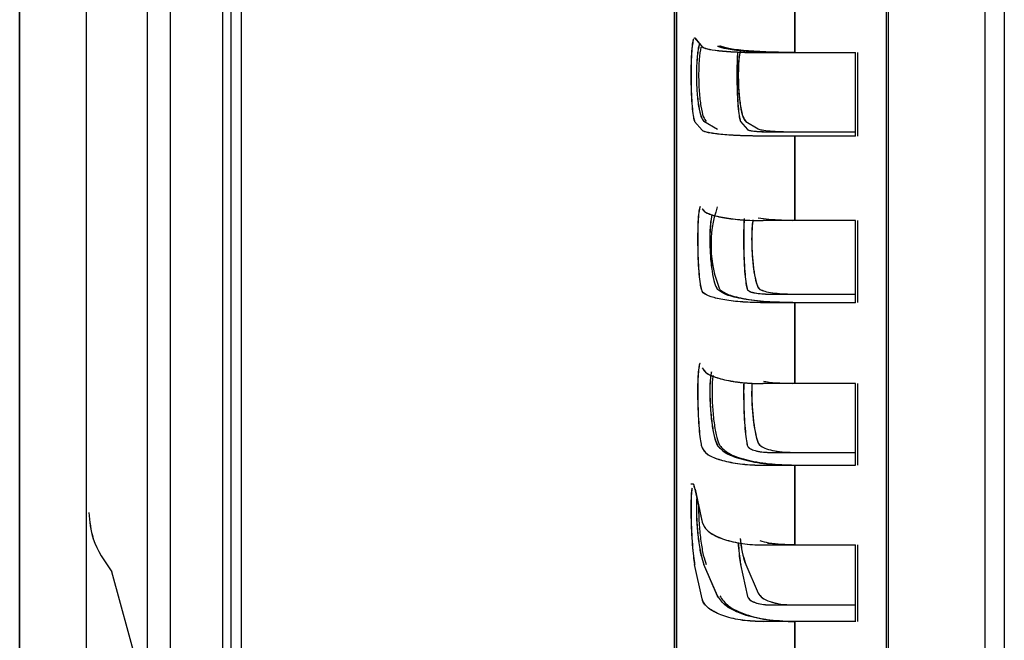
# Paper-space layout 'Sheet2' of a CAD drawing. Units: inches. Extents: x 4 to 303, y 5 to 193.
# Drawn here: x 28 to 30, y 23 to 24 of the extents above; entities that cross this region are included whole.
import ezdxf

# ---------------------------------------------------------------- set-up
doc = ezdxf.new("R2010")
doc.units = ezdxf.units.IN
doc.header["$MEASUREMENT"] = 0

psp = doc.layouts.new('Sheet2')

# ---------------------------------------------------------------- linework, layer by layer
at = {"color": 7, "linetype": 'Continuous', "lineweight": 25, "ltscale": 18}
for p, q in [((29.6997, 37.5127), (29.6997, 11.1127)), ((29.5166, 26.8168), (29.5166, 21.8089)), ((29.5168, 26.8167), (29.5168, 21.8088)), ((28.5188, 26.4702), (28.5188, 22.1555)), ((28.519, 26.47), (28.519, 22.1554)), ((29.192, 26.4702), (29.192, 22.1555)), ((29.1922, 26.47), (29.1922, 22.1554)), ((29.1894, 22.2085), (29.1894, 26.4159)), ((28.3733, 26.3739), (28.3733, 22.2518)), ((28.3735, 26.3738), (28.3735, 22.2516)), ((29.6702, 22.1958), (29.6702, 24.8708)), ((28.176, 21.3601), (28.176, 24.3129)), ((28.176, 24.3129), (28.176, 21.3601)), ((28.4899, 24.3129), (28.4899, 22.1869)), ((28.49, 24.3127), (28.49, 22.1867)), ((29.1922, 22.6767), (29.1922, 24.3129)), ((29.5201, 24.3129), (29.5201, 21.8089)), ((29.3757, 24.1158), (29.3757, 24.2479)), ((29.3757, 24.2479), (29.3757, 24.1158)), ((29.2205, 24.1386), (29.2199, 24.1381)), ((29.2206, 24.1384), (29.2201, 24.138)), ((29.2205, 24.1386), (29.232, 24.1248)), ((29.2211, 24.1379), (29.2321, 24.1247)), ((29.3261, 24.1158), (29.4694, 24.1158)), ((29.3263, 24.1157), (29.3658, 24.1157)), ((29.3722, 24.1158), (29.4694, 24.1158)), ((29.3723, 24.1157), (29.4694, 24.1157)), ((29.3724, 24.1157), (29.4694, 24.1157)), ((29.4694, 23.9866), (29.4694, 24.1158)), ((29.4694, 23.9866), (29.4694, 24.1158)), ((29.4695, 23.9865), (29.4695, 24.1157)), ((29.4695, 23.9865), (29.4695, 24.1157)), ((29.4729, 23.9866), (29.4729, 24.1158)), ((29.232, 23.9956), (29.2205, 24.0094)), ((29.2559, 23.9968), (29.2347, 24.0094)), ((29.256, 23.9967), (29.2349, 24.0092)), ((29.2916, 24.0094), (29.3022, 23.9967)), ((29.2995, 24.0094), (29.3187, 23.998)), ((29.2997, 24.0092), (29.3189, 23.9978)), ((29.4694, 23.9866), (29.3261, 23.9866)), ((29.3375, 23.9933), (29.4694, 23.9933)), ((29.365, 23.9933), (29.3724, 23.9931)), ((29.3722, 23.9933), (29.4694, 23.9933)), ((29.4694, 23.9866), (29.3722, 23.9866)), ((29.3757, 23.9866), (29.3757, 23.856)), ((29.3757, 23.856), (29.3757, 23.9866)), ((29.4694, 23.856), (29.3261, 23.856)), ((29.3661, 23.8558), (29.3263, 23.8558)), ((29.3362, 23.8573), (29.3722, 23.856)), ((29.3362, 23.8572), (29.3724, 23.8558)), ((29.4694, 23.856), (29.3722, 23.856)), ((29.4694, 23.8558), (29.3723, 23.8558)), ((29.4694, 23.8558), (29.3724, 23.8558)), ((29.4694, 23.7289), (29.4694, 23.856)), ((29.4694, 23.7289), (29.4694, 23.856)), ((29.4695, 23.7288), (29.4695, 23.8558)), ((29.4695, 23.7288), (29.4695, 23.8558)), ((29.4729, 23.7289), (29.4729, 23.856)), ((29.2308, 23.7496), (29.232, 23.7468)), ((29.2555, 23.7496), (29.2559, 23.7492)), ((29.2557, 23.7495), (29.256, 23.7491)), ((29.3019, 23.7496), (29.3022, 23.7489)), ((29.3187, 23.7521), (29.3211, 23.7496)), ((29.3189, 23.752), (29.3213, 23.7495)), ((29.3375, 23.7422), (29.4694, 23.7422)), ((29.3722, 23.7422), (29.4694, 23.7422)), ((29.3261, 23.7289), (29.4694, 23.7289)), ((29.3722, 23.7289), (29.4694, 23.7289)), ((29.3757, 23.7289), (29.3757, 23.6037)), ((29.3757, 23.6037), (29.3757, 23.7289)), ((29.4694, 23.6037), (29.3261, 23.6037)), ((29.4694, 23.6036), (29.3263, 23.6036)), ((29.3362, 23.6055), (29.3722, 23.6037)), ((29.3362, 23.6054), (29.3724, 23.6036)), ((29.4694, 23.6037), (29.3722, 23.6037)), ((29.4694, 23.6036), (29.3724, 23.6036)), ((29.4694, 23.4776), (29.4694, 23.6037)), ((29.4694, 23.4776), (29.4694, 23.6037)), ((29.4695, 23.4774), (29.4695, 23.6036)), ((29.4695, 23.4774), (29.4695, 23.6036)), ((29.4729, 23.4776), (29.4729, 23.6037)), ((29.3187, 23.5118), (29.3211, 23.5083)), ((29.3189, 23.5116), (29.3213, 23.5082)), ((29.2308, 23.5083), (29.232, 23.5042)), ((29.2555, 23.5083), (29.2559, 23.5077)), ((29.2557, 23.5082), (29.256, 23.5076)), ((29.3019, 23.5083), (29.3022, 23.5073)), ((29.3375, 23.4973), (29.4694, 23.4973)), ((29.3722, 23.4973), (29.4694, 23.4973)), ((29.3261, 23.4776), (29.4694, 23.4776)), ((29.3722, 23.4776), (29.4694, 23.4776)), ((29.3757, 23.3541), (29.3757, 23.4776)), ((29.3757, 23.4776), (29.3757, 23.3541)), ((29.2183, 23.4482), (29.2147, 23.4482)), ((29.2181, 23.4481), (29.2149, 23.4481)), ((29.2205, 23.4426), (29.232, 23.3892)), ((29.2211, 23.4404), (29.2321, 23.3891)), ((29.3261, 23.3541), (29.4694, 23.3541)), ((29.3263, 23.354), (29.3669, 23.354)), ((29.3332, 23.3569), (29.3722, 23.3541)), ((29.3333, 23.3568), (29.3724, 23.354)), ((29.3722, 23.3541), (29.4694, 23.3541)), ((29.3723, 23.354), (29.4694, 23.354)), ((29.3724, 23.354), (29.4694, 23.354)), ((29.4694, 23.2354), (29.4694, 23.3541)), ((29.4694, 23.2354), (29.4694, 23.3541)), ((29.4695, 23.2353), (29.4695, 23.354)), ((29.4695, 23.2353), (29.4695, 23.354)), ((29.4729, 23.2354), (29.4729, 23.3541)), ((28.3183, 23.3131), (28.3733, 23.1121)), ((29.232, 23.2705), (29.2205, 23.3239)), ((29.2559, 23.2751), (29.2347, 23.3239)), ((29.256, 23.275), (29.2349, 23.3238)), ((29.2916, 23.3239), (29.3022, 23.2745)), ((29.2995, 23.3239), (29.3187, 23.2796)), ((29.2997, 23.3238), (29.3189, 23.2795)), ((29.3375, 23.2614), (29.4694, 23.2614)), ((29.3722, 23.2614), (29.4694, 23.2614)), ((29.4694, 23.2354), (29.3261, 23.2354)), ((29.4694, 23.2354), (29.3722, 23.2354)), ((29.3757, 23.2354), (29.3757, 23.1176)), ((29.3757, 23.1176), (29.3757, 23.2354))]:
    psp.add_line(p, q, dxfattribs=at)
at = {"color": 7, "linetype": 'Continuous', "lineweight": 25, "ltscale": 324}
psp.add_arc((29.4292, 23.8181), 0.1834, 161.2819, 201.9414, dxfattribs=at)
at = {"color": 7, "linetype": 'Continuous', "lineweight": 25, "ltscale": 18}
for points, knots in [([(28.2788, 24.3129), (28.2788, 24.2193), (28.2788, 24.0322), (28.2788, 23.7543), (28.2788, 23.4818), (28.2788, 23.2173), (28.2788, 22.9633), (28.2788, 22.7223), (28.2788, 22.4967), (28.2788, 22.2885), (28.2788, 22.0998), (28.2788, 21.9325), (28.2788, 21.788), (28.2788, 21.6679), (28.2788, 21.5734), (28.2788, 21.5044), (28.2788, 21.4659), (28.2788, 21.45), (28.2788, 21.4546), (28.2788, 21.4546)], [0, 0, 0, 0, 0.0625, 0.125, 0.1875, 0.25, 0.3125, 0.375, 0.4375, 0.5, 0.5625, 0.625, 0.687499, 0.749999, 0.812499, 0.874999, 0.937499, 0.999999, 1, 1, 1, 1]), ([(28.279, 24.3127), (28.279, 24.2192), (28.279, 24.0321), (28.279, 23.7542), (28.279, 23.4817), (28.279, 23.2171), (28.279, 22.9632), (28.279, 22.7222), (28.279, 22.4965), (28.279, 22.2884), (28.279, 22.0997), (28.279, 21.9323), (28.279, 21.7879), (28.279, 21.6677), (28.279, 21.5733), (28.279, 21.5043), (28.279, 21.4658), (28.279, 21.4499), (28.279, 21.4544), (28.279, 21.4544)], [0, 0, 0, 0, 0.0625, 0.125, 0.1875, 0.25, 0.3125, 0.375, 0.4375, 0.5, 0.5625, 0.625, 0.687499, 0.749999, 0.812499, 0.874999, 0.937499, 0.999999, 1, 1, 1, 1]), ([(28.4087, 24.3129), (28.4087, 24.2435), (28.4087, 24.1048), (28.4087, 23.8988), (28.4087, 23.6968), (28.4087, 23.5007), (28.4087, 23.3124), (28.4087, 23.1338), (28.4087, 22.9665), (28.4087, 22.8122), (28.4087, 22.6723), (28.4087, 22.5482), (28.4087, 22.4411), (28.4087, 22.3522), (28.4087, 22.2816), (28.4087, 22.2324), (28.4087, 22.2062), (28.4087, 22.2027), (28.4087, 22.2021)], [0, 0, 0, 0, 0.065792, 0.131584, 0.197375, 0.263167, 0.328959, 0.394751, 0.460542, 0.526334, 0.592126, 0.657918, 0.72371, 0.789501, 0.855293, 0.921085, 0.986877, 1, 1, 1, 1]), ([(28.4089, 24.3127), (28.4089, 24.2434), (28.4089, 24.1047), (28.4089, 23.8987), (28.4089, 23.6966), (28.4089, 23.5005), (28.4089, 23.3123), (28.4089, 23.1336), (28.4089, 22.9663), (28.4089, 22.812), (28.4089, 22.6722), (28.4089, 22.5478), (28.4089, 22.4421), (28.4089, 22.3741), (28.4089, 22.3473), (28.4089, 22.3435)], [0, 0, 0, 0, 0.082198, 0.164395, 0.246593, 0.328791, 0.410988, 0.493186, 0.575384, 0.657581, 0.739779, 0.821977, 0.904174, 0.986372, 1, 1, 1, 1]), ([(28.5027, 24.3129), (28.5027, 24.2456), (28.5027, 24.1111), (28.5027, 23.9113), (28.5027, 23.7153), (28.5027, 23.5251), (28.5027, 23.3425), (28.5027, 23.1692), (28.5027, 23.007), (28.5027, 22.8573), (28.5027, 22.7216), (28.5027, 22.6013), (28.5027, 22.4974), (28.5027, 22.4111), (28.5027, 22.3427), (28.5027, 22.2952), (28.5027, 22.2701), (28.5027, 22.2668), (28.5027, 22.2664)], [0, 0, 0, 0, 0.066165, 0.132329, 0.198494, 0.264658, 0.330823, 0.396987, 0.463152, 0.529316, 0.595481, 0.661645, 0.72781, 0.793974, 0.860139, 0.926303, 0.992468, 1, 1, 1, 1]), ([(28.5028, 24.3127), (28.5028, 24.2455), (28.5028, 24.1109), (28.5028, 23.9111), (28.5028, 23.7152), (28.5028, 23.525), (28.5028, 23.3423), (28.5028, 23.1691), (28.5028, 23.0068), (28.5028, 22.8571), (28.5028, 22.7215), (28.5028, 22.6011), (28.5028, 22.4973), (28.5028, 22.411), (28.5028, 22.3426), (28.5028, 22.2949), (28.5028, 22.2696), (28.5028, 22.2662), (28.5028, 22.2657)], [0, 0, 0, 0, 0.065903, 0.131807, 0.19771, 0.263613, 0.329517, 0.39542, 0.461323, 0.527226, 0.59313, 0.659033, 0.724936, 0.79084, 0.856743, 0.922646, 0.98855, 1, 1, 1, 1]), ([(29.2186, 24.1372), (29.218, 24.1348), (29.2168, 24.13), (29.2155, 24.1145), (29.2147, 24.095), (29.2146, 24.073), (29.2152, 24.0512), (29.2164, 24.032), (29.218, 24.0175), (29.2194, 24.011), (29.2203, 24.0097), (29.2205, 24.0094)], [0, 0, 0, 0, 0.120948, 0.241696, 0.361996, 0.481864, 0.601519, 0.721279, 0.841411, 0.962008, 1, 1, 1, 1]), ([(29.2187, 24.137), (29.2182, 24.1346), (29.217, 24.1298), (29.2157, 24.1144), (29.2149, 24.0948), (29.2148, 24.0729), (29.2154, 24.0511), (29.2165, 24.0318), (29.2181, 24.0173), (29.2196, 24.0108), (29.2204, 24.0095), (29.2206, 24.0092)], [0, 0, 0, 0, 0.120948, 0.241696, 0.361996, 0.481864, 0.601519, 0.721279, 0.841411, 0.962008, 1, 1, 1, 1]), ([(29.2281, 24.1295), (29.2276, 24.128), (29.2264, 24.1247), (29.225, 24.1155), (29.2236, 24.1015), (29.2228, 24.0809), (29.2236, 24.0596), (29.225, 24.0438), (29.227, 24.0294), (29.2302, 24.0149), (29.2332, 24.0112), (29.2347, 24.0094)], [0, 0, 0, 0, 0.066599, 0.144665, 0.224581, 0.377472, 0.527105, 0.606099, 0.687922, 0.843741, 1, 1, 1, 1]), ([(29.2275, 24.1269), (29.2273, 24.1261), (29.2263, 24.1234), (29.2252, 24.1153), (29.2237, 24.1014), (29.223, 24.0808), (29.2237, 24.0595), (29.2252, 24.0436), (29.2271, 24.0292), (29.2304, 24.0147), (29.2334, 24.0111), (29.2349, 24.0092)], [0, 0, 0, 0, 0.03629, 0.116891, 0.199402, 0.357258, 0.51175, 0.593309, 0.677789, 0.838667, 1, 1, 1, 1]), ([(29.2301, 24.1243), (29.2291, 24.1183), (29.2277, 24.1093), (29.2268, 24.0934), (29.2266, 24.0808), (29.2268, 24.0679), (29.2277, 24.051), (29.2299, 24.0319), (29.2338, 24.0149), (29.2368, 24.0112), (29.2383, 24.0094)], [0, 0, 0, 0, 0.164564, 0.248342, 0.332126, 0.41591, 0.499686, 0.666437, 0.833199, 1, 1, 1, 1]), ([(29.232, 24.1248), (29.2339, 24.1237), (29.2379, 24.1215), (29.2566, 24.1187), (29.2824, 24.1167), (29.3072, 24.1159), (29.3219, 24.1158), (29.3261, 24.1158)], [0, 0, 0, 0, 0.22763, 0.455284, 0.683209, 0.910406, 1, 1, 1, 1]), ([(29.2321, 24.1247), (29.2341, 24.1236), (29.238, 24.1214), (29.2568, 24.1186), (29.2826, 24.1166), (29.3074, 24.1158), (29.3221, 24.1157), (29.3263, 24.1157)], [0, 0, 0, 0, 0.22763, 0.455284, 0.683209, 0.910406, 1, 1, 1, 1]), ([(29.2559, 24.126), (29.2596, 24.1246), (29.2672, 24.1218), (29.2949, 24.1185), (29.3309, 24.1163), (29.3584, 24.116), (29.3722, 24.1158)], [0, 0, 0, 0, 0.249997, 0.500001, 0.750005, 1, 1, 1, 1]), ([(29.256, 24.1259), (29.2598, 24.1245), (29.2673, 24.1217), (29.295, 24.1184), (29.3311, 24.1161), (29.3586, 24.1158), (29.3724, 24.1157)], [0, 0, 0, 0, 0.249997, 0.500001, 0.750005, 1, 1, 1, 1]), ([(29.3757, 24.1158), (29.362, 24.116), (29.3345, 24.1163), (29.2984, 24.1185), (29.2707, 24.1218), (29.2632, 24.1246), (29.2594, 24.126)], [0, 0, 0, 0, 0.249998, 0.499999, 0.75, 1, 1, 1, 1]), ([(29.2907, 24.1195), (29.29, 24.115), (29.2888, 24.1074), (29.288, 24.0934), (29.2878, 24.0808), (29.288, 24.0679), (29.2889, 24.051), (29.2911, 24.0319), (29.295, 24.0149), (29.298, 24.0112), (29.2995, 24.0094)], [0, 0, 0, 0, 0.128043, 0.215518, 0.302944, 0.390349, 0.477842, 0.651873, 0.825916, 1, 1, 1, 1]), ([(29.287, 24.1166), (29.2869, 24.1157), (29.2864, 24.11), (29.2859, 24.0947), (29.2858, 24.0731), (29.2863, 24.0512), (29.2875, 24.032), (29.2891, 24.0175), (29.2906, 24.011), (29.2914, 24.0097), (29.2916, 24.0094)], [0, 0, 0, 0, 0.029803, 0.183719, 0.337081, 0.490171, 0.643395, 0.797096, 0.951392, 1, 1, 1, 1]), ([(29.2872, 24.1166), (29.2871, 24.1157), (29.2865, 24.1099), (29.2861, 24.0945), (29.2859, 24.073), (29.2865, 24.0511), (29.2877, 24.0319), (29.2893, 24.0173), (29.2907, 24.0108), (29.2916, 24.0095), (29.2918, 24.0092)], [0, 0, 0, 0, 0.031123, 0.184829, 0.337983, 0.490864, 0.643881, 0.797372, 0.951458, 1, 1, 1, 1]), ([(29.2907, 24.118), (29.29, 24.1139), (29.2889, 24.1067), (29.2882, 24.0933), (29.288, 24.0807), (29.2882, 24.0677), (29.2891, 24.0509), (29.2913, 24.0318), (29.2952, 24.0147), (29.2982, 24.0111), (29.2997, 24.0092)], [0, 0, 0, 0, 0.117692, 0.206206, 0.294669, 0.383112, 0.471644, 0.647741, 0.82385, 1, 1, 1, 1]), ([(29.3187, 23.998), (29.3204, 23.9973), (29.3239, 23.996), (29.3366, 23.9945), (29.3532, 23.9935), (29.3659, 23.9933), (29.3722, 23.9933)], [0, 0, 0, 0, 0.2499881, 0.5000007, 0.7500107, 1, 1, 1, 1]), ([(29.3261, 23.9866), (29.3155, 23.9867), (29.2942, 23.9869), (29.2659, 23.9886), (29.2445, 23.9911), (29.2344, 23.9937), (29.2325, 23.9952), (29.232, 23.9956)], [0, 0, 0, 0, 0.227444, 0.4549098, 0.6827251, 0.9099596, 1, 1, 1, 1]), ([(29.3263, 23.9865), (29.3156, 23.9866), (29.2944, 23.9868), (29.266, 23.9885), (29.2446, 23.991), (29.2346, 23.9935), (29.2327, 23.9951), (29.2321, 23.9955)], [0, 0, 0, 0, 0.227444, 0.45491, 0.682725, 0.90996, 1, 1, 1, 1]), ([(29.3022, 23.9967), (29.303, 23.9962), (29.3045, 23.9954), (29.3115, 23.9944), (29.3212, 23.9936), (29.3305, 23.9933), (29.336, 23.9933), (29.3375, 23.9933)], [0, 0, 0, 0, 0.22756, 0.455091, 0.683872, 0.910711, 1, 1, 1, 1]), ([(29.3024, 23.9965), (29.3031, 23.9961), (29.3046, 23.9953), (29.3117, 23.9942), (29.3213, 23.9935), (29.3306, 23.9932), (29.3361, 23.9931), (29.3377, 23.9931)], [0, 0, 0, 0, 0.22756, 0.455091, 0.683872, 0.910711, 1, 1, 1, 1]), ([(29.2289, 23.8775), (29.2283, 23.8759), (29.2271, 23.8726), (29.2258, 23.8589), (29.2251, 23.8406), (29.225, 23.8191), (29.2255, 23.797), (29.2267, 23.7767), (29.2283, 23.7606), (29.2298, 23.7524), (29.2306, 23.7501), (29.2308, 23.7496)], [0, 0, 0, 0, 0.120948, 0.241695, 0.361994, 0.481862, 0.601519, 0.72128, 0.841412, 0.962008, 1, 1, 1, 1]), ([(29.2291, 23.8774), (29.2285, 23.8758), (29.2273, 23.8724), (29.226, 23.8588), (29.2252, 23.8405), (29.2251, 23.819), (29.2257, 23.7969), (29.2269, 23.7766), (29.2285, 23.7604), (29.2299, 23.7523), (29.2308, 23.75), (29.231, 23.7495)], [0, 0, 0, 0, 0.120948, 0.241695, 0.361994, 0.481862, 0.601519, 0.72128, 0.841412, 0.962008, 1, 1, 1, 1]), ([(29.232, 23.8739), (29.2339, 23.8717), (29.2379, 23.8674), (29.2566, 23.8618), (29.2824, 23.8578), (29.3072, 23.8561), (29.3219, 23.856), (29.3261, 23.856)], [0, 0, 0, 0, 0.22763, 0.455284, 0.683209, 0.910406, 1, 1, 1, 1]), ([(29.2321, 23.8738), (29.2341, 23.8716), (29.238, 23.8672), (29.2568, 23.8616), (29.2826, 23.8576), (29.3074, 23.856), (29.3221, 23.8559), (29.3263, 23.8558)], [0, 0, 0, 0, 0.22763, 0.455284, 0.683209, 0.910406, 1, 1, 1, 1]), ([(29.247, 23.8653), (29.2462, 23.8605), (29.2444, 23.8502), (29.2436, 23.8269), (29.2444, 23.8056), (29.2458, 23.7892), (29.2478, 23.7739), (29.251, 23.7577), (29.254, 23.7523), (29.2555, 23.7496)], [0, 0, 0, 0, 0.1490074, 0.318313, 0.4819265, 0.5679025, 0.6572613, 0.8282094, 1, 1, 1, 1]), ([(29.2472, 23.8652), (29.2464, 23.8604), (29.2446, 23.8501), (29.2438, 23.8268), (29.2446, 23.8055), (29.246, 23.7891), (29.2479, 23.7738), (29.2512, 23.7576), (29.2542, 23.7522), (29.2557, 23.7495)], [0, 0, 0, 0, 0.149657, 0.318833, 0.482322, 0.568232, 0.657523, 0.828341, 1, 1, 1, 1]), ([(29.2972, 23.8591), (29.2971, 23.8588), (29.2967, 23.8542), (29.2962, 23.8402), (29.2961, 23.8192), (29.2967, 23.797), (29.2978, 23.7767), (29.2994, 23.7606), (29.3009, 23.7524), (29.3017, 23.7501), (29.3019, 23.7496)], [0, 0, 0, 0, 0.012668, 0.1693, 0.325372, 0.481167, 0.637099, 0.793514, 0.950533, 1, 1, 1, 1]), ([(29.2973, 23.859), (29.2973, 23.8587), (29.2968, 23.8541), (29.2964, 23.84), (29.2963, 23.8191), (29.2968, 23.7969), (29.298, 23.7766), (29.2996, 23.7604), (29.3011, 23.7523), (29.3019, 23.75), (29.3021, 23.7495)], [0, 0, 0, 0, 0.012668, 0.1693, 0.325372, 0.481167, 0.637099, 0.793514, 0.950533, 1, 1, 1, 1]), ([(29.3106, 23.8572), (29.3102, 23.8543), (29.309, 23.846), (29.3085, 23.8268), (29.3092, 23.8032), (29.3114, 23.7809), (29.3147, 23.7623), (29.3174, 23.7555), (29.3187, 23.7521)], [0, 0, 0, 0, 0.096721, 0.277352, 0.457981, 0.638639, 0.819302, 1, 1, 1, 1]), ([(29.3106, 23.8557), (29.3102, 23.8533), (29.3091, 23.8454), (29.3087, 23.8266), (29.3094, 23.8031), (29.3116, 23.7807), (29.3149, 23.7621), (29.3175, 23.7554), (29.3189, 23.752)], [0, 0, 0, 0, 0.083387, 0.266684, 0.449979, 0.633305, 0.816634, 1, 1, 1, 1]), ([(29.3757, 23.856), (29.3617, 23.8562), (29.3411, 23.8564), (29.324, 23.8587), (29.3186, 23.8595)], [0, 0, 0, 0, 0.679648, 1, 1, 1, 1]), ([(29.3261, 23.7289), (29.3155, 23.7291), (29.2942, 23.7295), (29.2659, 23.7329), (29.2445, 23.7379), (29.2344, 23.7429), (29.2325, 23.746), (29.232, 23.7468)], [0, 0, 0, 0, 0.227444, 0.45491, 0.682725, 0.90996, 1, 1, 1, 1]), ([(29.3263, 23.7288), (29.3156, 23.729), (29.2944, 23.7294), (29.266, 23.7328), (29.2446, 23.7378), (29.2346, 23.7428), (29.2327, 23.7458), (29.2321, 23.7467)], [0, 0, 0, 0, 0.227444, 0.45491, 0.682725, 0.90996, 1, 1, 1, 1]), ([(29.3722, 23.7289), (29.3584, 23.7292), (29.3309, 23.7298), (29.2949, 23.7343), (29.2672, 23.7409), (29.2596, 23.7464), (29.2559, 23.7492)], [0, 0, 0, 0, 0.249995, 0.499999, 0.750003, 1, 1, 1, 1]), ([(29.3724, 23.7288), (29.3586, 23.729), (29.3311, 23.7296), (29.295, 23.7342), (29.2673, 23.7408), (29.2598, 23.7463), (29.256, 23.7491)], [0, 0, 0, 0, 0.2499948, 0.4999987, 0.7500034, 1, 1, 1, 1]), ([(29.2594, 23.7492), (29.2632, 23.7464), (29.2707, 23.7409), (29.2984, 23.7343), (29.3345, 23.7298), (29.362, 23.7292), (29.3757, 23.7289)], [0, 0, 0, 0, 0.25, 0.500001, 0.750002, 1, 1, 1, 1]), ([(29.3022, 23.7489), (29.303, 23.7481), (29.3045, 23.7464), (29.3115, 23.7443), (29.3212, 23.7428), (29.3305, 23.7422), (29.336, 23.7422), (29.3375, 23.7422)], [0, 0, 0, 0, 0.22756, 0.455091, 0.683872, 0.910711, 1, 1, 1, 1]), ([(29.3024, 23.7487), (29.3031, 23.7479), (29.3046, 23.7463), (29.3117, 23.7442), (29.3213, 23.7427), (29.3306, 23.7421), (29.3361, 23.742), (29.3377, 23.742)], [0, 0, 0, 0, 0.22756, 0.455091, 0.683872, 0.910711, 1, 1, 1, 1]), ([(29.3211, 23.7496), (29.3235, 23.7485), (29.3282, 23.7464), (29.3406, 23.7441), (29.3556, 23.7425), (29.3667, 23.7423), (29.3722, 23.7422)], [0, 0, 0, 0, 0.249968, 0.49995, 0.749984, 1, 1, 1, 1]), ([(29.3213, 23.7495), (29.3237, 23.7484), (29.3284, 23.7463), (29.3408, 23.7439), (29.3558, 23.7423), (29.3668, 23.7421), (29.3724, 23.742)], [0, 0, 0, 0, 0.249968, 0.49995, 0.749984, 1, 1, 1, 1]), ([(29.2292, 23.6345), (29.2291, 23.6346), (29.2284, 23.6358), (29.2272, 23.6308), (29.2259, 23.6195), (29.2252, 23.602), (29.2252, 23.5811), (29.2258, 23.5589), (29.227, 23.538), (29.2286, 23.5207), (29.23, 23.5118), (29.2308, 23.5088), (29.231, 23.5082)], [0, 0, 0, 0, 0.018055, 0.137964, 0.257658, 0.376902, 0.49573, 0.614371, 0.73314, 0.852292, 0.971903, 1, 1, 1, 1]), ([(29.2271, 23.6302), (29.2266, 23.6267), (29.2257, 23.6199), (29.225, 23.6021), (29.225, 23.5812), (29.2256, 23.5591), (29.2268, 23.5381), (29.2284, 23.5208), (29.2299, 23.5119), (29.2307, 23.5089), (29.2308, 23.5083)], [0, 0, 0, 0, 0.1388511, 0.2771795, 0.415025, 0.5526533, 0.6904311, 0.8286526, 0.967406, 1, 1, 1, 1]), ([(29.232, 23.6282), (29.2339, 23.6252), (29.2379, 23.6192), (29.2566, 23.6117), (29.2824, 23.6062), (29.3072, 23.604), (29.3219, 23.6038), (29.3261, 23.6037)], [0, 0, 0, 0, 0.22754, 0.455102, 0.682981, 0.910207, 1, 1, 1, 1]), ([(29.2321, 23.628), (29.2341, 23.6251), (29.238, 23.6191), (29.2568, 23.6115), (29.2826, 23.6061), (29.3073, 23.6038), (29.3221, 23.6037), (29.3263, 23.6036)], [0, 0, 0, 0, 0.22754, 0.455102, 0.682981, 0.910207, 1, 1, 1, 1]), ([(29.2463, 23.6221), (29.2458, 23.6188), (29.2443, 23.6105), (29.2437, 23.5898), (29.2446, 23.5644), (29.2472, 23.5397), (29.2511, 23.5189), (29.254, 23.5119), (29.2555, 23.5083)], [0, 0, 0, 0, 0.117011, 0.293646, 0.463614, 0.643788, 0.821359, 1, 1, 1, 1]), ([(29.2465, 23.6221), (29.2459, 23.6188), (29.2444, 23.6104), (29.2438, 23.5896), (29.2448, 23.5642), (29.2474, 23.5396), (29.2512, 23.5188), (29.2542, 23.5117), (29.2557, 23.5082)], [0, 0, 0, 0, 0.118567, 0.294891, 0.46456, 0.644416, 0.821674, 1, 1, 1, 1]), ([(29.249, 23.616), (29.2487, 23.6146), (29.2476, 23.6081), (29.2472, 23.5895), (29.2481, 23.5641), (29.2508, 23.5393), (29.2546, 23.5188), (29.2576, 23.5118), (29.2591, 23.5083)], [0, 0, 0, 0, 0.0521553, 0.2416914, 0.4312253, 0.6207939, 0.8103754, 1, 1, 1, 1]), ([(29.2964, 23.6054), (29.2964, 23.6041), (29.2961, 23.5973), (29.2962, 23.581), (29.2967, 23.5591), (29.2979, 23.5381), (29.2996, 23.5208), (29.301, 23.5119), (29.3018, 23.5089), (29.3019, 23.5083)], [0, 0, 0, 0, 0.041187, 0.224037, 0.4066, 0.58936, 0.77271, 0.956764, 1, 1, 1, 1]), ([(29.2966, 23.6053), (29.2966, 23.6041), (29.2963, 23.5972), (29.2963, 23.5808), (29.2969, 23.559), (29.2981, 23.538), (29.2998, 23.5207), (29.3012, 23.5118), (29.302, 23.5088), (29.3021, 23.5082)], [0, 0, 0, 0, 0.04243, 0.225044, 0.407369, 0.589893, 0.773004, 0.95682, 1, 1, 1, 1]), ([(29.3092, 23.6042), (29.309, 23.5997), (29.3084, 23.5885), (29.3092, 23.567), (29.3114, 23.5441), (29.3147, 23.524), (29.3174, 23.5159), (29.3187, 23.5118)], [0, 0, 0, 0, 0.146494, 0.35983, 0.573203, 0.78658, 1, 1, 1, 1]), ([(29.3094, 23.6042), (29.3091, 23.5996), (29.3086, 23.5884), (29.3094, 23.5668), (29.3116, 23.544), (29.3149, 23.5239), (29.3175, 23.5157), (29.3189, 23.5116)], [0, 0, 0, 0, 0.147567, 0.360635, 0.57374, 0.786849, 1, 1, 1, 1]), ([(29.3757, 23.6037), (29.3597, 23.6039), (29.3423, 23.604), (29.3285, 23.6067), (29.3274, 23.6069)], [0, 0, 0, 0, 0.920164, 1, 1, 1, 1]), ([(29.232, 23.5042), (29.2339, 23.501), (29.2379, 23.4945), (29.2566, 23.4862), (29.2824, 23.4803), (29.3072, 23.4778), (29.3219, 23.4776), (29.3261, 23.4776)], [0, 0, 0, 0, 0.2276297, 0.4552839, 0.683209, 0.9104055, 1, 1, 1, 1]), ([(29.2321, 23.5041), (29.2341, 23.5009), (29.238, 23.4944), (29.2568, 23.4861), (29.2826, 23.4801), (29.3074, 23.4777), (29.3221, 23.4775), (29.3263, 23.4774)], [0, 0, 0, 0, 0.22763, 0.455284, 0.683209, 0.910406, 1, 1, 1, 1]), ([(29.2559, 23.5077), (29.2596, 23.5036), (29.2672, 23.4954), (29.2949, 23.4856), (29.3309, 23.4789), (29.3584, 23.478), (29.3722, 23.4776)], [0, 0, 0, 0, 0.2499966, 0.5000013, 0.7500052, 1, 1, 1, 1]), ([(29.256, 23.5076), (29.2598, 23.5035), (29.2673, 23.4953), (29.295, 23.4855), (29.3311, 23.4787), (29.3586, 23.4779), (29.3724, 23.4774)], [0, 0, 0, 0, 0.249997, 0.500001, 0.750005, 1, 1, 1, 1]), ([(29.2594, 23.5077), (29.2632, 23.5036), (29.2707, 23.4954), (29.2984, 23.4856), (29.3345, 23.4789), (29.362, 23.478), (29.3757, 23.4776)], [0, 0, 0, 0, 0.2500001, 0.5000013, 0.7500016, 1, 1, 1, 1]), ([(29.3022, 23.5073), (29.303, 23.5061), (29.3045, 23.5036), (29.3115, 23.5005), (29.3212, 23.4983), (29.3305, 23.4974), (29.336, 23.4973), (29.3375, 23.4973)], [0, 0, 0, 0, 0.22756, 0.455091, 0.683872, 0.910711, 1, 1, 1, 1]), ([(29.3024, 23.5072), (29.3031, 23.5059), (29.3046, 23.5035), (29.3117, 23.5004), (29.3213, 23.4982), (29.3306, 23.4972), (29.3361, 23.4972), (29.3377, 23.4972)], [0, 0, 0, 0, 0.22756, 0.455091, 0.683872, 0.910711, 1, 1, 1, 1]), ([(29.3211, 23.5083), (29.3235, 23.5068), (29.3282, 23.5037), (29.3406, 23.5001), (29.3556, 23.4977), (29.3667, 23.4974), (29.3722, 23.4973)], [0, 0, 0, 0, 0.249968, 0.49995, 0.749984, 1, 1, 1, 1]), ([(29.3213, 23.5082), (29.3237, 23.5066), (29.3284, 23.5035), (29.3408, 23.5), (29.3558, 23.4976), (29.3668, 23.4973), (29.3724, 23.4972)], [0, 0, 0, 0, 0.249968, 0.49995, 0.749984, 1, 1, 1, 1]), ([(29.2163, 23.4421), (29.2161, 23.4406), (29.2153, 23.4364), (29.2147, 23.4225), (29.2146, 23.4029), (29.2152, 23.3809), (29.2164, 23.3592), (29.218, 23.3402), (29.2194, 23.3291), (29.2203, 23.3249), (29.2205, 23.3239)], [0, 0, 0, 0, 0.0825048, 0.2280592, 0.373091, 0.5178649, 0.6627662, 0.8081179, 0.9540322, 1, 1, 1, 1]), ([(29.2165, 23.442), (29.2162, 23.4405), (29.2155, 23.4363), (29.2149, 23.4223), (29.2148, 23.4028), (29.2154, 23.3807), (29.2165, 23.359), (29.2181, 23.3401), (29.2196, 23.329), (29.2204, 23.3248), (29.2206, 23.3238)], [0, 0, 0, 0, 0.082505, 0.228059, 0.373091, 0.517865, 0.662766, 0.808118, 0.954032, 1, 1, 1, 1]), ([(29.2205, 23.4426), (29.2198, 23.4454), (29.219, 23.4489), (29.2183, 23.4478), (29.2182, 23.4476)], [0, 0, 0, 0, 0.80861, 1, 1, 1, 1]), ([(29.2206, 23.4425), (29.22, 23.4453), (29.2192, 23.4487), (29.2185, 23.4476), (29.2183, 23.4474)], [0, 0, 0, 0, 0.80861, 1, 1, 1, 1]), ([(29.2238, 23.4277), (29.2236, 23.4255), (29.2232, 23.42), (29.223, 23.4062), (29.2237, 23.3852), (29.2263, 23.3597), (29.2302, 23.337), (29.2332, 23.3283), (29.2347, 23.3239)], [0, 0, 0, 0, 0.075014, 0.178179, 0.377023, 0.584589, 0.791518, 1, 1, 1, 1]), ([(29.224, 23.4271), (29.2238, 23.425), (29.2234, 23.4197), (29.2232, 23.4061), (29.2239, 23.385), (29.2265, 23.3596), (29.2304, 23.3369), (29.2334, 23.3282), (29.2349, 23.3238)], [0, 0, 0, 0, 0.070008, 0.173731, 0.373651, 0.582341, 0.79039, 1, 1, 1, 1]), ([(28.2828, 23.4041), (28.2842, 23.3903), (28.2877, 23.3567), (28.3072, 23.3288), (28.3187, 23.3123)], [0, 0, 0, 0, 0.410633, 1, 1, 1, 1]), ([(28.2829, 23.4041), (28.2843, 23.3903), (28.2878, 23.3568), (28.3072, 23.3289), (28.3186, 23.3126)], [0, 0, 0, 0, 0.413638, 1, 1, 1, 1]), ([(29.2267, 23.4142), (29.2267, 23.4127), (29.2266, 23.4076), (29.2268, 23.3976), (29.2277, 23.3806), (29.2299, 23.3592), (29.2338, 23.3369), (29.2368, 23.3283), (29.2383, 23.3239)], [0, 0, 0, 0, 0.047697, 0.167162, 0.286616, 0.524382, 0.762163, 1, 1, 1, 1]), ([(29.232, 23.3892), (29.2339, 23.3849), (29.2379, 23.3764), (29.2566, 23.3655), (29.2824, 23.3576), (29.3072, 23.3544), (29.3219, 23.3542), (29.3261, 23.3541)], [0, 0, 0, 0, 0.22763, 0.455284, 0.683209, 0.910406, 1, 1, 1, 1]), ([(29.2321, 23.3891), (29.2341, 23.3848), (29.238, 23.3762), (29.2568, 23.3653), (29.2826, 23.3575), (29.3074, 23.3543), (29.3221, 23.354), (29.3263, 23.354)], [0, 0, 0, 0, 0.22763, 0.455284, 0.683209, 0.910406, 1, 1, 1, 1]), ([(29.2877, 23.3576), (29.2882, 23.3518), (29.2892, 23.3395), (29.2906, 23.3291), (29.2914, 23.3249), (29.2916, 23.3239)], [0, 0, 0, 0, 0.402336, 0.856822, 1, 1, 1, 1]), ([(29.2879, 23.3576), (29.2884, 23.3518), (29.2893, 23.3394), (29.2907, 23.329), (29.2916, 23.3248), (29.2918, 23.3238)], [0, 0, 0, 0, 0.404011, 0.857223, 1, 1, 1, 1]), ([(29.2911, 23.3638), (29.2912, 23.3624), (29.2922, 23.3526), (29.2953, 23.3368), (29.2982, 23.3282), (29.2997, 23.3238)], [0, 0, 0, 0, 0.07767, 0.538781, 1, 1, 1, 1]), ([(29.2911, 23.3623), (29.2912, 23.3615), (29.2921, 23.3522), (29.2951, 23.337), (29.298, 23.3283), (29.2995, 23.3239)], [0, 0, 0, 0, 0.048085, 0.523987, 1, 1, 1, 1]), ([(29.3757, 23.3541), (29.3617, 23.3544), (29.3422, 23.3548), (29.3262, 23.359), (29.3217, 23.3602)], [0, 0, 0, 0, 0.722921, 1, 1, 1, 1]), ([(29.3261, 23.2354), (29.3155, 23.2358), (29.2942, 23.2367), (29.2659, 23.2433), (29.2445, 23.2531), (29.2344, 23.2629), (29.2325, 23.2688), (29.232, 23.2705)], [0, 0, 0, 0, 0.227444, 0.45491, 0.682725, 0.90996, 1, 1, 1, 1]), ([(29.3263, 23.2353), (29.3156, 23.2357), (29.2944, 23.2365), (29.266, 23.2432), (29.2446, 23.253), (29.2346, 23.2627), (29.2327, 23.2687), (29.2321, 23.2704)], [0, 0, 0, 0, 0.227444, 0.45491, 0.682725, 0.90996, 1, 1, 1, 1]), ([(29.3722, 23.2354), (29.3584, 23.236), (29.3309, 23.2371), (29.2949, 23.246), (29.2672, 23.2589), (29.2596, 23.2697), (29.2559, 23.2751)], [0, 0, 0, 0, 0.249995, 0.499999, 0.750003, 1, 1, 1, 1]), ([(29.3724, 23.2353), (29.3586, 23.2358), (29.3311, 23.237), (29.295, 23.2458), (29.2673, 23.2587), (29.2598, 23.2696), (29.256, 23.275)], [0, 0, 0, 0, 0.249995, 0.499999, 0.750003, 1, 1, 1, 1]), ([(29.2594, 23.2751), (29.2632, 23.2697), (29.2707, 23.2589), (29.2984, 23.246), (29.3345, 23.2371), (29.362, 23.236), (29.3757, 23.2354)], [0, 0, 0, 0, 0.25, 0.500001, 0.750002, 1, 1, 1, 1]), ([(29.3022, 23.2745), (29.303, 23.2729), (29.3045, 23.2697), (29.3115, 23.2656), (29.3212, 23.2627), (29.3305, 23.2615), (29.336, 23.2614), (29.3375, 23.2614)], [0, 0, 0, 0, 0.22756, 0.455091, 0.683872, 0.910711, 1, 1, 1, 1]), ([(29.3024, 23.2744), (29.3031, 23.2728), (29.3046, 23.2696), (29.3117, 23.2655), (29.3213, 23.2626), (29.3306, 23.2613), (29.3361, 23.2613), (29.3377, 23.2612)], [0, 0, 0, 0, 0.22756, 0.455091, 0.683872, 0.910711, 1, 1, 1, 1]), ([(29.3187, 23.2796), (29.3204, 23.2771), (29.3239, 23.2722), (29.3366, 23.2662), (29.3532, 23.2621), (29.3659, 23.2616), (29.3722, 23.2614)], [0, 0, 0, 0, 0.249988, 0.500001, 0.750011, 1, 1, 1, 1]), ([(29.3189, 23.2795), (29.3206, 23.277), (29.3241, 23.272), (29.3368, 23.2661), (29.3534, 23.262), (29.366, 23.2615), (29.3724, 23.2612)], [0, 0, 0, 0, 0.249988, 0.500001, 0.750011, 1, 1, 1, 1])]:
    psp.add_open_spline(points, degree=3, knots=knots, dxfattribs=at)
for points in [[(29.5166, 24.3129), (29.5166, 24.2309), (29.5166, 24.067), (29.5166, 23.8236), (29.5166, 23.5848), (29.5166, 23.3531), (29.5166, 23.1306), (29.5166, 22.9195), (29.5166, 22.7218), (29.5166, 22.5395), (29.5166, 22.3742), (29.5166, 22.2276), (29.5166, 22.101), (29.5166, 21.9958), (29.5166, 21.9128), (29.5166, 21.8534), (29.5166, 21.8159), (29.5166, 21.8112), (29.5166, 21.8089)], [(29.5168, 24.3127), (29.5168, 24.2308), (29.5168, 24.0669), (29.5168, 23.8234), (29.5168, 23.5847), (29.5168, 23.353), (29.5168, 23.1305), (29.5168, 22.9194), (29.5168, 22.7217), (29.5168, 22.5393), (29.5168, 22.374), (29.5168, 22.2274), (29.5168, 22.1009), (29.5168, 21.9957), (29.5168, 21.9127), (29.5168, 21.8532), (29.5168, 21.8158), (29.5168, 21.8111), (29.5168, 21.8088)]]:
    psp.add_open_spline(points, degree=3, dxfattribs=at)

doc.saveas('drawing.dxf')
